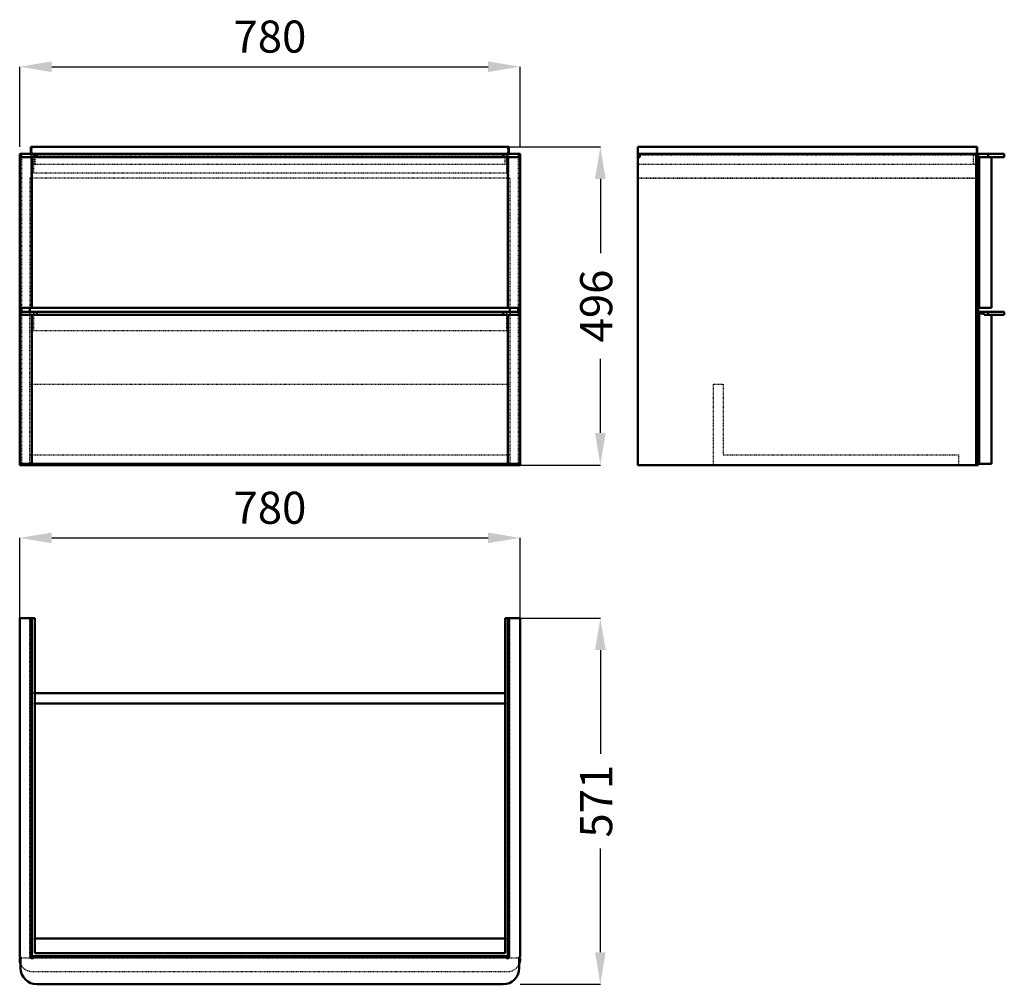
# Model space of a CAD drawing. Units: millimetres. Extents: x 0 to 1535, y 0 to 1504.
import ezdxf

# ---------------------------------------------------------------- set-up
doc = ezdxf.new("R2010")
doc.units = ezdxf.units.MM
doc.linetypes.add('Dashed', pattern=[2, 1, -1])
for name, color, linetype, lineweight in [('050', 1, 'Continuous', 50), ('BEM', 3, 'Continuous', 25), ('VER', 2, 'Dashed', 25)]:
    doc.layers.add(name, color=color, linetype=linetype, lineweight=lineweight)
doc.dimstyles.new('ISO-25', dxfattribs={"dimtxt": 2.5, "dimasz": 2.5, "dimexe": 1.25, "dimexo": 0.625, "dimtad": 1, "dimtxsty": 'Standard', "dimcen": 2.5, "dimadec": 0, "dimazin": 0, "dimtfac": 1, "dimtmove": 0, "dimatfit": 3, "dimfxl": 1, "dimarcsym": 0})

# ---------------------------------------------------------------- blocks, each defined once
blk = doc.blocks.new('1_V780550254077000400_0_in_V780550254077000400_1000')
at = {"layer": '050'}
for p, q in [((23.6, 571), (0, 571)), ((0, 571), (0, 44)), ((17.5, 41), (17.5, 571)), ((19, 44), (19, 571)), ((23.6, 48.6), (23.6, 571)), ((780, 571), (756.4, 571)), ((756.4, 48.6), (756.4, 571)), ((761, 44), (761, 571)), ((762.5, 41), (762.5, 571)), ((780, 44), (780, 571)), ((756.4, 454), (23.6, 454)), ((23.6, 438), (756.4, 438)), ((23.6, 71.5), (756.4, 71.5)), ((756.4, 48.6), (23.6, 48.6)), ((3, 41), (0, 41)), ((0, 41), (0, 39)), ((1.5, 41), (1.5, 25)), ((17.5, 42.5), (762.5, 42.5)), ((21.5, 41), (17.5, 41)), ((761, 44), (19, 44)), ((21.5, 42.5), (21.5, 41)), ((758.5, 41), (758.5, 42.5)), ((762.5, 41), (758.5, 41)), ((780, 41), (777, 41)), ((778.5, 25), (778.5, 41)), ((780, 39), (780, 41)), ((26.5, 0), (753.5, 0))]:
    blk.add_line(p, q, dxfattribs=at)
for centre, radius, start, end in [((3, 568), 3, 90, 180), ((777, 568), 3, 0, 90), ((3, 44), 3, 180, 270), ((19, 39), 19, 180, 202.9195), ((777, 44), 3, 270, 360), ((761, 39), 19, 337.0805, 360), ((26.5, 25), 25, 180, 270), ((753.5, 25), 25, 270, 360)]:
    blk.add_arc(centre, radius, start, end, dxfattribs=at)
at = {"layer": 'VER'}
for p, q in [((16, 41), (16, 571)), ((764, 41), (764, 571)), ((23.6, 454), (16, 454)), ((764, 454), (756.4, 454)), ((16, 438), (23.6, 438)), ((756.4, 438), (764, 438)), ((16, 71.5), (23.6, 71.5)), ((756.4, 71.5), (764, 71.5)), ((17.5, 41), (3, 41)), ((758.5, 41), (21.5, 41)), ((777, 41), (762.5, 41)), ((19, 20), (761, 20))]:
    blk.add_line(p, q, dxfattribs=at)
for centre, start, end in [((19, 39), 202.9195, 270), ((761, 39), 270, 337.0805)]:
    blk.add_arc(centre, 19, start, end, dxfattribs=at)
blk = doc.blocks.new('2_V780550254077000400_0_in_V780550254077000400_1000')
at = {"layer": '050'}
for p, q in [((17.5, 1305.6), (762.5, 1305.6)), ((17.5, 1294.6), (17.5, 1305.6)), ((762.5, 1305.6), (762.5, 1294.6)), ((0, 1294.6), (0, 809.6)), ((0, 1294.6), (780, 1294.6)), ((0, 1289.6), (780, 1289.6)), ((1.5, 1294.6), (1.5, 1289.6)), ((19, 1289.6), (19, 1054.6)), ((26.5, 1294.6), (26.5, 1289.6)), ((753.5, 1294.6), (753.5, 1289.6)), ((761, 1289.6), (761, 1054.6)), ((778.5, 1294.6), (778.5, 1289.6)), ((780, 1294.6), (780, 809.6)), ((0, 1054.6), (780, 1054.6)), ((0, 1045.6), (1.5, 1045.6)), ((1.5, 1048.6), (778.5, 1048.6)), ((1.5, 1048.6), (1.5, 1043.6)), ((1.5, 1043.6), (778.5, 1043.6)), ((3, 1054.6), (3, 1048.6)), ((16, 1054.6), (16, 1048.6)), ((19, 1043.6), (19, 811.6)), ((26.5, 1048.6), (26.5, 1043.6)), ((753.5, 1048.6), (753.5, 1043.6)), ((761, 1043.6), (761, 811.6)), ((764, 1054.6), (764, 1048.6)), ((777, 1054.6), (777, 1048.6)), ((778.5, 1048.6), (778.5, 1043.6)), ((778.5, 1045.6), (780, 1045.6)), ((0, 811.6), (780, 811.6)), ((0, 809.6), (780, 809.6)), ((3, 811.6), (3, 809.6)), ((16, 811.6), (16, 809.6)), ((764, 811.6), (764, 809.6)), ((777, 811.6), (777, 809.6))]:
    blk.add_line(p, q, dxfattribs=at)
at = {"layer": 'VER'}
for p, q in [((19, 1305.6), (19, 1292.6)), ((761, 1292.6), (761, 1305.6)), ((3, 1294.6), (3, 1054.6)), ((17.5, 1294.6), (17.5, 1256.6)), ((761, 1292.6), (19, 1292.6)), ((21.5, 1294.6), (21.5, 1264.6)), ((23.6, 1292.6), (23.6, 1278.1)), ((756.4, 1278.1), (756.4, 1292.6)), ((758.5, 1294.6), (758.5, 1264.6)), ((762.5, 1256.4), (762.5, 1294.6)), ((777, 1294.6), (777, 1054.6)), ((761, 1278.1), (19, 1278.1)), ((758.5, 1264.6), (21.5, 1264.6)), ((762.5, 1256.6), (16, 1256.6)), ((16, 1256.6), (16, 1054.6)), ((764, 1256.4), (762.5, 1256.4)), ((764, 1256.4), (764, 1054.6)), ((3, 1048.6), (3, 811.6)), ((16, 811.6), (16, 1048.6)), ((21.5, 1048.6), (21.5, 1018.6)), ((758.5, 1048.6), (758.5, 1018.6)), ((764, 1048.6), (764, 811.6)), ((777, 1048.6), (777, 811.6)), ((758.5, 1018.6), (21.5, 1018.6)), ((16, 935.6), (764, 935.6)), ((16, 825.6), (764, 825.6))]:
    blk.add_line(p, q, dxfattribs=at)
blk = doc.blocks.new('3_V780550254077000400_0_in_V780550254077000400_1000')
at = {"layer": '050'}
for p, q in [((1492.1, 1305.6), (963.6, 1305.6)), ((963.6, 1305.6), (963.6, 809.6)), ((1492.1, 1294.6), (1492.1, 1305.6)), ((963.6, 1294.6), (1534.6, 1294.6)), ((963.6, 1289.6), (966.6, 1289.6)), ((966.6, 1294.6), (966.6, 1289.6)), ((1490.6, 1294.6), (1490.6, 809.6)), ((1493.6, 1294.6), (1493.6, 809.6)), ((1493.6, 1289.6), (1534.6, 1289.6)), ((1495.6, 1289.6), (1495.6, 1054.6)), ((1509.6, 1294.6), (1509.6, 1289.6)), ((1514.6, 1289.6), (1514.6, 1054.6)), ((1534.6, 1294.6), (1534.6, 1289.6)), ((1493.6, 1054.6), (1514.6, 1054.6)), ((1493.6, 1048.6), (1534.6, 1048.6)), ((1493.6, 1045.6), (1503, 1045.6)), ((1495.6, 1045.6), (1495.6, 811.6)), ((1503, 1045.6), (1503, 1043.6)), ((1503, 1043.6), (1534.6, 1043.6)), ((1509.6, 1048.6), (1509.6, 1043.6)), ((1514.6, 1043.6), (1514.6, 811.6)), ((1534.6, 1048.6), (1534.6, 1043.6)), ((963.6, 809.6), (1493.6, 809.6)), ((1493.6, 811.6), (1514.6, 811.6))]:
    blk.add_line(p, q, dxfattribs=at)
at = {"layer": 'VER'}
for p, q in [((1490.6, 1305.6), (1490.6, 1294.6)), ((1490.6, 1292.6), (963.6, 1292.6)), ((1486, 1292.6), (1486, 1278.1)), ((1492.1, 1256.6), (1492.1, 1294.6)), ((1490.6, 1278.1), (963.6, 1278.1)), ((1493.6, 1264.6), (1492.1, 1264.6)), ((1493.6, 1256.6), (963.6, 1256.6)), ((1493.6, 1256.4), (963.6, 1256.4)), ((1492.1, 1048.6), (1493.6, 1048.6)), ((1492.1, 1048.6), (1492.1, 1018.6)), ((1493.6, 1018.6), (1492.1, 1018.6)), ((1080.6, 935.6), (1080.6, 809.6)), ((1080.6, 935.6), (1096.6, 935.6)), ((1096.6, 935.6), (1096.6, 825.6)), ((1096.6, 825.6), (1463.1, 825.6)), ((1463.1, 825.6), (1463.1, 809.6))]:
    blk.add_line(p, q, dxfattribs=at)
blk = doc.blocks.new('*D4')
at = {"layer": 'BEM', "color": 0, "lineweight": -2}
for p, q in [((0, 571), (0, 696)), ((50, 696), (730, 696)), ((780, 571), (780, 696))]:
    blk.add_line(p, q, dxfattribs=at)
at = {"layer": 'BEM', "color": 0}
for points in [[(50, 704.3), (50, 687.7), (0, 696)], [(730, 687.7), (730, 704.3), (780, 696)]]:
    blk.add_solid(points, dxfattribs=at)
at = {"layer": 'Defpoints', "color": 0}
for p in [(780, 671), (0, 571), (780, 571)]:
    blk.add_point(p, dxfattribs=at)
at = {"layer": 'BEM', "color": 0, "insert": (390, 736.5), "char_height": 50, "attachment_point": 5}
blk.add_mtext('780', dxfattribs=at)
blk = doc.blocks.new('*D5')
at = {"layer": 'BEM', "color": 0, "lineweight": -2}
for p, q in [((780, 571), (905, 571)), ((905, 521), (905, 359.1)), ((905, 50), (905, 211.9)), ((780, 0), (905, 0))]:
    blk.add_line(p, q, dxfattribs=at)
at = {"layer": 'BEM', "color": 0}
for points in [[(913.3, 521), (896.7, 521), (905, 571)], [(896.7, 50), (913.3, 50), (905, 0)]]:
    blk.add_solid(points, dxfattribs=at)
at = {"layer": 'Defpoints', "color": 0}
for p in [(780, 571), (780, 0), (880, 0)]:
    blk.add_point(p, dxfattribs=at)
at = {"layer": 'BEM', "color": 0, "insert": (905, 285.5), "char_height": 50, "attachment_point": 5, "rotation": 90}
blk.add_mtext('571', dxfattribs=at)
blk = doc.blocks.new('*D6')
at = {"layer": 'BEM', "color": 0, "lineweight": -2}
for p, q in [((0, 1305.6), (0, 1430.6)), ((50, 1430.6), (730, 1430.6)), ((780, 1305.6), (780, 1430.6))]:
    blk.add_line(p, q, dxfattribs=at)
at = {"layer": 'BEM', "color": 0}
for points in [[(50, 1438.9), (50, 1422.3), (0, 1430.6)], [(730, 1422.3), (730, 1438.9), (780, 1430.6)]]:
    blk.add_solid(points, dxfattribs=at)
at = {"layer": 'Defpoints', "color": 0}
for p in [(780, 1405.6), (0, 1305.6), (780, 1305.6)]:
    blk.add_point(p, dxfattribs=at)
at = {"layer": 'BEM', "color": 0, "insert": (390, 1471.1), "char_height": 50, "attachment_point": 5}
blk.add_mtext('780', dxfattribs=at)
blk = doc.blocks.new('*D7')
at = {"layer": 'BEM', "color": 0, "lineweight": -2}
for p, q in [((390, 1305.6), (905, 1305.6)), ((905, 1255.6), (905, 1140.1)), ((905, 859.6), (905, 975.1)), ((390, 809.6), (905, 809.6))]:
    blk.add_line(p, q, dxfattribs=at)
at = {"layer": 'BEM', "color": 0}
for points in [[(913.3, 1255.6), (896.7, 1255.6), (905, 1305.6)], [(896.7, 859.6), (913.3, 859.6), (905, 809.6)]]:
    blk.add_solid(points, dxfattribs=at)
at = {"layer": 'Defpoints', "color": 0}
for p in [(390, 1305.6), (880, 1305.6), (390, 809.6)]:
    blk.add_point(p, dxfattribs=at)
at = {"layer": 'BEM', "color": 0, "insert": (905, 1057.6), "char_height": 50, "attachment_point": 5, "rotation": 90}
blk.add_mtext('496', dxfattribs=at)

msp = doc.modelspace()

# ---------------------------------------------------------------- block references
for name in ['2_V780550254077000400_0_in_V780550254077000400_1000', '3_V780550254077000400_0_in_V780550254077000400_1000', '1_V780550254077000400_0_in_V780550254077000400_1000']:
    msp.add_blockref(name, (0, 0))

# ---------------------------------------------------------------- dimensions: what is measured, and where the dimension line sits
at = {"layer": 'BEM'}
for base, p1, p2, picture, middle in [((780, 1430.6), (0, 1305.6), (780, 1305.6), '*D6', (390, 1430.6)), ((780, 696), (0, 571), (780, 571), '*D4', (390, 696))]:
    dim = msp.add_linear_dim(base=base, p1=p1, p2=p2, text='780', dimstyle='ISO-25', override={"dimtxt": 50, "dimasz": 50, "dimexe": 0, "dimexo": 0, "dimgap": 15}, dxfattribs=at)
    dim.commit()
    dim.dimension.update_dxf_attribs({"geometry": picture, "text_midpoint": middle, "dimtype": 160})
for base, p1, p2, text, picture, middle in [((905, 1305.6), (390, 809.6), (390, 1305.6), '496', '*D7', (905, 1057.6)), ((905, 0), (780, 571), (780, 0), '571', '*D5', (905, 285.5))]:
    dim = msp.add_linear_dim(base=base, p1=p1, p2=p2, angle=90, text=text, dimstyle='ISO-25', override={"dimtxt": 50, "dimasz": 50, "dimexe": 0, "dimexo": 0, "dimgap": 15}, dxfattribs=at)
    dim.commit()
    dim.dimension.update_dxf_attribs({"geometry": picture, "text_midpoint": middle, "dimtype": 160, "text_rotation": 90})

doc.saveas('drawing.dxf')
